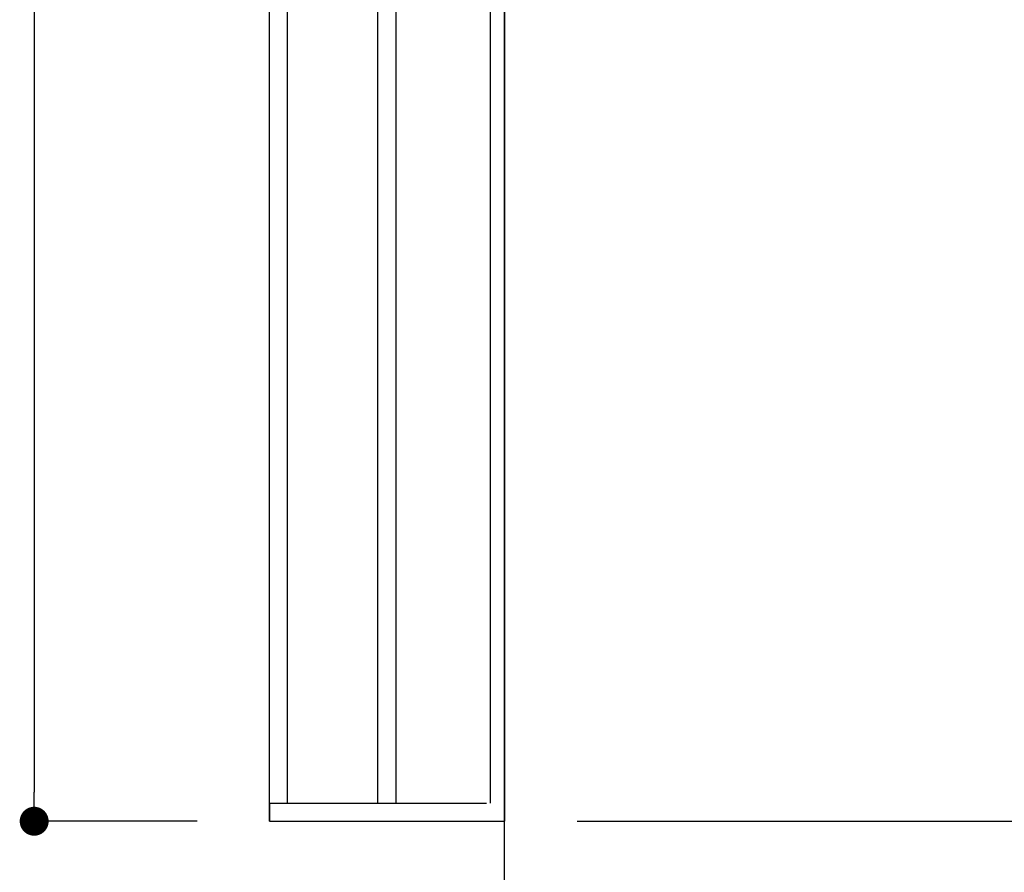
# Model space of a CAD drawing. Extents: x 0 to 280, y 0 to 192.
# Drawn here: x 208 to 235, y 35 to 59 of the extents above; entities that cross this region are included whole.
import ezdxf

# ---------------------------------------------------------------- set-up
doc = ezdxf.new("R2010")
doc.units = 0
doc.header["$MEASUREMENT"] = 0
doc.layers.get('0').update_dxf_attribs({"linetype": 'CONTINUOUS'})
for name, color, linetype in [('壁', 6, 'CONTINUOUS'), ('寸法', 2, 'CONTINUOUS'), ('本体１', 7, 'CONTINUOUS'), ('本体２', 11, 'CONTINUOUS')]:
    doc.layers.add(name, color=color, linetype=linetype)

msp = doc.modelspace()

# ---------------------------------------------------------------- linework, layer by layer
at = {"color": 0, "linetype": 'ByBlock'}
msp.add_line((208.166, 37.267), (208.166, 37.667), dxfattribs=at)
at = {"color": 0, "linetype": 'ByBlock', "const_width": 0.4}
msp.add_lwpolyline([(208.166, 37.067, 1), (208.166, 36.667, 1)], format="xyb", close=True, dxfattribs=at)
at = {"layer": '壁', "linetype": 'Continuous'}
msp.add_line((221.166, 14.636), (221.166, 157.314), dxfattribs=at)
at = {"layer": '寸法', "color": 2}
for p, q in [((208.166, 136.567), (208.166, 37.667)), ((212.666, 36.867), (208.166, 36.867)), ((223.166, 36.867), (237.535, 36.867))]:
    msp.add_line(p, q, dxfattribs=at)
at = {"layer": '本体１'}
for p, q in [((215.166, 37.367), (215.166, 137.367)), ((217.666, 37.367), (217.666, 137.367)), ((218.166, 37.367), (218.166, 137.367)), ((214.666, 37.367), (220.666, 37.367)), ((214.666, 37.367), (214.666, 36.867)), ((214.666, 36.867), (221.166, 36.867))]:
    msp.add_line(p, q, dxfattribs=at)
at = {"layer": '本体１', "color": 0, "linetype": 'ByBlock'}
for p, q in [((220.766, 137.367), (220.766, 37.367)), ((221.166, 137.367), (221.166, 36.867))]:
    msp.add_line(p, q, dxfattribs=at)
at = {"layer": '本体２'}
msp.add_line((214.666, 36.867), (214.666, 137.367), dxfattribs=at)

doc.saveas('drawing.dxf')
